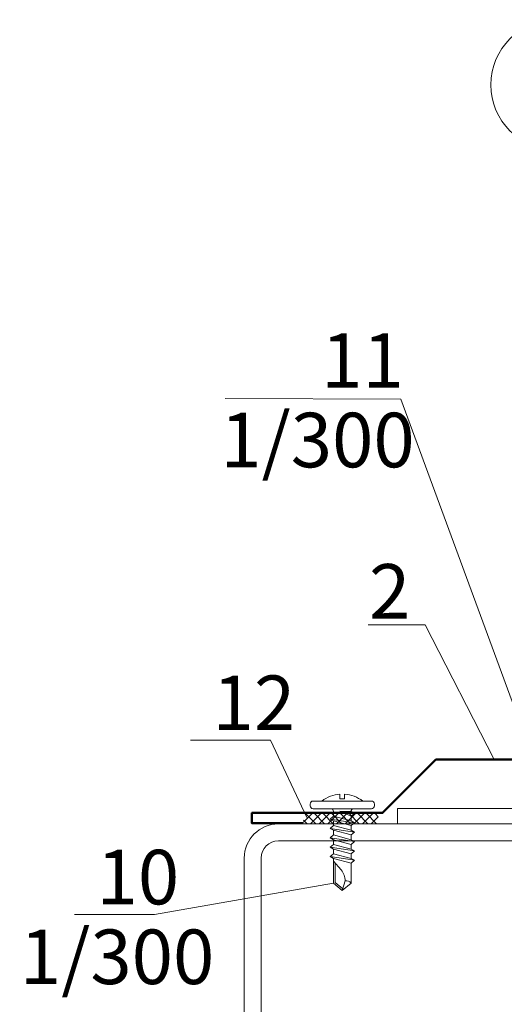
# Model space of a CAD drawing. Units: millimetres. Extents: x 69858 to 140937, y 40020 to 89318.
# Drawn here: x 70387 to 70413, y 40451 to 40505 of the extents above; entities that cross this region are included whole.
import ezdxf

# ---------------------------------------------------------------- set-up
doc = ezdxf.new("R2010")
doc.units = ezdxf.units.MM
doc.layers.get('0').update_dxf_attribs({"lineweight": 20})
for name, color, linetype, lineweight in [('Логотип', 7, 'Continuous', 20), ('Нащельники', 3, 'Continuous', 50), ('Размеры и выноски', 7, 'Continuous', 9), ('Текст', 7, 'Continuous', 20), ('Штриховка', 7, 'Continuous', 5)]:
    doc.layers.add(name, color=color, linetype=linetype, lineweight=lineweight)
doc.styles.add('GOST type A', font='GOST 2.304-81 type A.ttf')

# ---------------------------------------------------------------- blocks, each defined once
blk = doc.blocks.new('A$C6F261161')
for p, q in [((1.19, 10.5), (1.19, 0.5)), ((1.99, 11), (1.69, 11)), ((2.49, 0.5), (2.49, 10.5)), ((3.79, 7), (4.59, 4)), ((4.29, 7.6), (4.89, 3.4)), ((4.59, 7), (5.39, 4)), ((5.39, 7), (6.19, 4)), ((5.89, 7.6), (6.49, 3.4)), ((6.19, 7), (6.99, 4)), ((6.99, 7), (7.79, 4)), ((7.49, 7.6), (8.09, 3.4)), ((7.79, 7), (8.59, 4)), ((8.59, 7), (9.39, 4)), ((9.09, 7.6), (9.69, 3.4)), ((9.39, 7), (10.19, 4)), ((10.19, 7), (10.99, 4)), ((10.69, 7.6), (11.29, 3.4)), ((10.99, 7), (11.79, 4)), ((12.96, 5.69), (11.49, 7)), ((0, 5.9), (0.79, 5.9)), ((0.79, 5.1), (0, 5.1)), ((0.79, 5.9), (0.79, 5.1)), ((2.93, 5.91), (3.29, 3.4)), ((2.93, 5.91), (3.79, 4)), ((2.93, 5.91), (2.99, 4)), ((11.82, 6.7), (15.1, 6.7)), ((16.49, 5.5), (14.85, 5.01)), ((16.17, 5.41), (15.1, 6.7)), ((1.69, 0), (1.99, 0))]:
    blk.add_line(p, q)
blk.add_lwpolyline([(2.49, 7.5, 0.414214), (2.99, 7), (3.79, 7), (4.29, 7.6), (4.59, 7), (5.39, 7), (5.89, 7.6), (6.19, 7), (6.99, 7), (7.49, 7.6), (7.79, 7), (8.59, 7), (9.09, 7.6), (9.39, 7), (10.19, 7), (10.69, 7.6), (10.99, 7), (15.24, 7), (16.49, 5.5), (15.24, 4), (11.79, 4), (11.29, 3.4), (10.99, 4), (10.19, 4), (9.69, 3.4), (9.39, 4), (8.59, 4), (8.09, 3.4), (7.79, 4), (6.99, 4), (6.49, 3.4), (6.19, 4), (5.39, 4), (4.89, 3.4), (4.59, 4), (3.79, 4), (3.29, 3.4), (2.99, 4, 0.414214), (2.49, 3.5)], format="xyb")
for centre, radius, start, end in [((1.69, 10.5), 0.5, 90, 180), ((1.99, 10.5), 0.5, 0, 90), ((5.69, 5.5), 5.7, 142.1507, 175.9789), ((5.69, 5.5), 5.7, 184.0211, 217.8493), ((14.86, 8.01), 3.01, 230.7252, 269.7581), ((15.84, 4.81), 1.02, 169.0304, 233.1812), ((1.69, 0.5), 0.5, 180, 270), ((1.99, 0.5), 0.5, 270, 360)]:
    blk.add_arc(centre, radius, start, end)
blk = doc.blocks.new('A$C570B4377')
at = {"xscale": 0.35, "yscale": 0.35, "zscale": 0.35}
blk.add_blockref('A$C6F261161', (0, 0), dxfattribs=at)

msp = doc.modelspace()

# ---------------------------------------------------------------- hatches: boundary and pattern name
at = {"layer": 'Штриховка', "lineweight": 5}
h = msp.add_hatch(dxfattribs=at)
h.set_pattern_fill('_USER', color=0, scale=0.3375, angle=135, style=0, double=1, pattern_type=0)
h.set_pattern_definition([(135, (73945.9198, 28394.77435), (-0.238648539, -0.238648539), []), (225, (73945.9198, 28394.77435), (0.238648539, -0.238648539), [])])
h.paths.add_polyline_path([(70406.5280856, 40460.6970181), (70406.5227532, 40461.2595181), (70402.4067134, 40461.2595181), (70402.4022343, 40460.6970181)])

# ---------------------------------------------------------------- linework, layer by layer
for p, q in [((70407.5787044, 40461.5346742), (70447.4732873, 40461.5346742)), ((70404.7662044, 40460.6937425), (70447.4732873, 40460.6937425))]:
    msp.add_line(p, q)
at = {"linetype": 'Continuous', "lineweight": 20, "ltscale": 2}
for p, q in [((70425.3919544, 40460.6937425), (70401.0267044, 40460.6937425)), ((70425.3919544, 40459.7566175), (70401.0267044, 40459.7566175)), ((70399.1524544, 40458.8194925), (70399.1524544, 40434.4542425)), ((70400.0895794, 40458.8194925), (70400.0895794, 40434.4542425))]:
    msp.add_line(p, q, dxfattribs=at)
at = {"ltscale": 2}
msp.add_lwpolyline([(70407.5787044, 40461.5346742), (70407.5787044, 40460.6937425)], dxfattribs=at)
at = {"linetype": 'Continuous', "lineweight": 9}
msp.add_lwpolyline([(70407.5787044, 40460.6937425), (70424.7917421, 40460.6937425)], dxfattribs=at)
at = {"lineweight": 9}
msp.add_circle((70416.2892806, 40501.3314291), 3.5754142, dxfattribs=at)
at = {"linetype": 'Continuous', "lineweight": 20, "ltscale": 2}
for radius in [1.87425, 0.937125]:
    msp.add_arc((70401.0267044, 40458.8194925), radius, 90, 180, dxfattribs=at)
at = {"layer": 'Логотип', "lineweight": 9, "ltscale": 5}
for p, q in [((70407.7657357, 40484.0413569), (70398.0970537, 40484.0833637)), ((70415.4095026, 40463.2654857), (70407.7657357, 40484.0413569))]:
    msp.add_line(p, q, dxfattribs=at)
at = {"layer": 'Нащельники'}
msp.add_lwpolyline([(70402.3878676, 40460.7331202), (70399.5753676, 40460.7331202), (70399.5753676, 40461.2956202), (70406.7597268, 40461.2956202), (70409.6976016, 40464.2334949), (70430.5591731, 40464.2334949), (70430.5591731, 40469.8584949), (70431.1216731, 40469.8584949), (70431.1216731, 40467.0459949)], dxfattribs=at)
at = {"layer": 'Размеры и выноски'}
for points in [[(70409.0939044, 40471.6449495), (70405.9674472, 40471.6449495)], [(70412.9016435, 40464.2334949), (70409.0939044, 40471.6449495)], [(70396.1971014, 40465.3030213), (70400.5937659, 40465.3030213)], [(70402.5907599, 40461.0423168), (70400.5937659, 40465.3030213)], [(70404.0624481, 40457.43433), (70394.2128302, 40455.7210569)], [(70394.2128302, 40455.7210569), (70389.8161657, 40455.7210569)]]:
    msp.add_lwpolyline(points, dxfattribs=at)

# ---------------------------------------------------------------- block references
at = {"xscale": -0.9183673469398664, "yscale": 0.9183673469398664, "zscale": 0.9183673469398664, "rotation": 90}
msp.add_blockref('A$C570B4377', (70406.3124483, 40462.3316026), dxfattribs=at)

# ---------------------------------------------------------------- texts
at = {"layer": 'Размеры и выноски', "char_height": 3, "width": 1.798543854, "attachment_point": 1, "style": 'GOST type A'}
for s, insert in [('11', (70403.38631, 40487.6699791)), ('1/300 ', (70397.8352051, 40483.2978437)), ('2', (70406.0125713, 40474.9788044)), ('12', (70397.4111285, 40468.8520524)), ('10', (70391.0301928, 40459.270088)), ('1/300 ', (70386.8128769, 40454.8880941))]:
    msp.add_mtext(s, dxfattribs=dict(at, insert=insert))
at = {"layer": 'Текст', "insert": (70324.7539679, 40476.167196), "char_height": 3, "attachment_point": 1, "style": 'GOST type A'}
msp.add_mtext_dynamic_manual_height_columns('Элементы здания:\\P\\P\\pi3;1. Стеновая панель\\P2. Нащельник по проекту\\P3. Нащельник F0012/...\\P4. Нащельник F0017\\P\\pi0,l3;5. Монтажная пластина (t=4 мм) SH0009\\P6. Оконный алюминиевый блок (условно)\\P7. Стеновой прогон\\P\\pl0;\\PМетизы:\\P\\P\\pi3;8. Саморез FE0037\\P\\pi0;  9. Саморез FE0030\\P{\\W0.9; 10}. Саморез FE0031\\P 11. Саморез FE0034\\P\\PМатериалы:\\P\\P{\\W0.9; 12}. Двусторонняя герметизирующая уплотнител.лента{\\W0.9; AE001}9\\P{\\W0.9; 13}. Монтажная пена AE0002 \\P{\\W0.9; 14}. Лента герметизирующая для наружного уплотнения (по периметру) AE0006\\P{\\W0.9; 15}. Лента герметизирующая для внутреннего уплотнения (по периметру) AE0007\\P{\\W0.9; 16}. Рихтовочные подкладки SH0014\\P{\\W0.9; 17}. Минеральная вата DoorHan "Акустик" AE0100\\P 18. Герметик для наружных работ AE0001', width=164.314406032, gutter_width=25, heights=[0], dxfattribs=at)

doc.saveas('drawing.dxf')
